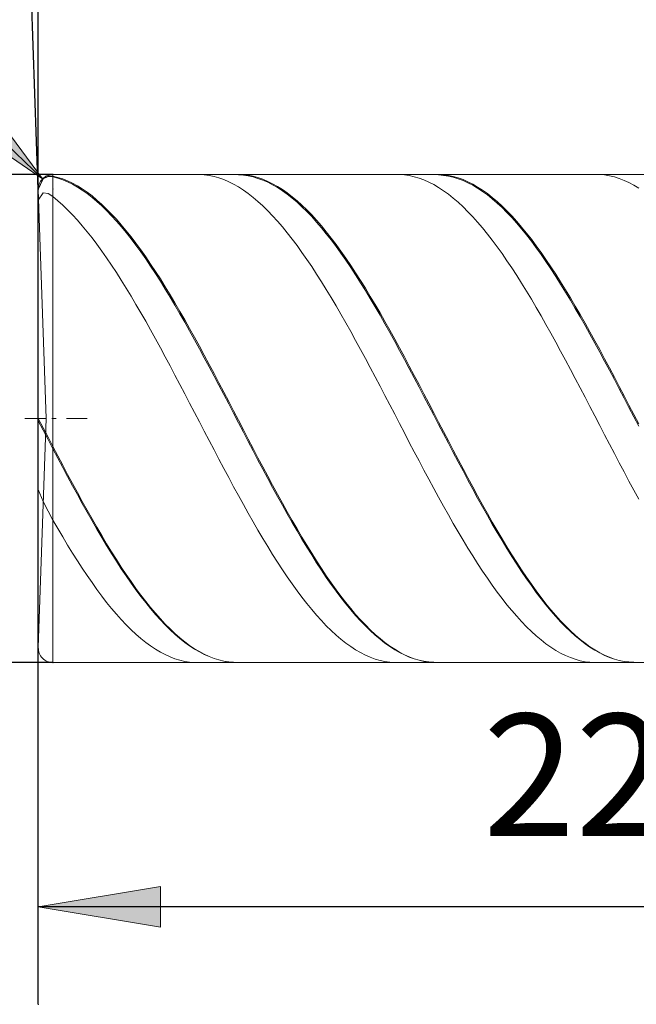
# Model space of a CAD drawing. Units: millimetres. Extents: x -126 to 134, y -103 to 103.
# Drawn here: x -96 to -84, y -13 to 7 of the extents above; entities that cross this region are included whole.
import ezdxf

# ---------------------------------------------------------------- set-up
doc = ezdxf.new("R2010")
doc.units = ezdxf.units.MM
doc.header["$MEASUREMENT"] = 0
doc.layers.get('0').update_dxf_attribs({"lineweight": 0})
doc.layers.add('Bemassung', color=7, linetype='Continuous', lineweight=0)
doc.layers.add('Geo', color=7, linetype='Continuous', lineweight=0)
doc.styles.get("Standard").update_dxf_attribs({"font": 'Arial'})
doc.dimstyles.new('BEM-ISBE', dxfattribs={"dimtxt": 2.5, "dimasz": 2.5, "dimexe": 1.25, "dimexo": 0.625, "dimtad": 1, "dimdec": 3, "dimzin": 0, "dimdsep": 46, "dimtxsty": 'Standard', "dimblk": 'VDDIM_DEFAULT', "dimcen": 0.09, "dimadec": 3, "dimazin": 0, "dimtol": 1, "dimtm": 1e-09, "dimtfac": 0.5, "dimtdec": 3, "dimtmove": 0, "dimatfit": 3, "dimfxl": 1, "dimtolj": 1, "dimtzin": 0, "dimarcsym": 0})

# ---------------------------------------------------------------- blocks, each defined once
blk = doc.blocks.new('VDDIM_DEFAULT')
at = {"linetype": 'Continuous'}
blk.add_hatch(color=0, dxfattribs=at).paths.add_polyline_path([(0, 0), (-1, -0.1665), (-1, 0.1665)], flags=0)
at = {"color": 0, "linetype": 'Continuous'}
blk.add_lwpolyline([(0, 0), (-1, -0.1665), (-1, 0.1665), (0, 0)], dxfattribs=at)
blk = doc.blocks.new('*D7')
at = {"layer": 'Bemassung', "color": 0, "lineweight": -2}
for p, q in [((-96.097, -12.752), (-96.097, 26.248)), ((-66.097, 3.948), (-66.097, 16.248)), ((-96.097, 14.248), (-50.249, 14.248))]:
    blk.add_line(p, q, dxfattribs=at)
at = {"layer": 'Bemassung', "color": 0}
for p in [(-66.097, 3.948), (-96.097, -12.752)]:
    blk.add_point(p, dxfattribs=at)
at = {"layer": 'Bemassung', "color": 0, "lineweight": -2, "xscale": 2.5, "yscale": 2.5, "zscale": 2.5, "rotation": 180}
blk.add_blockref('VDDIM_DEFAULT', (-96.097, 14.248), dxfattribs=at)
at = {"layer": 'Bemassung', "color": 0, "lineweight": -2, "xscale": 2.5, "yscale": 2.5, "zscale": 2.5}
blk.add_blockref('VDDIM_DEFAULT', (-66.097, 14.248), dxfattribs=at)
at = {"layer": 'Bemassung', "color": 0, "insert": (-81.097, 14.915), "char_height": 2.5, "attachment_point": 8}
blk.add_mtext('30', dxfattribs=at)
blk = doc.blocks.new('*D10')
at = {"layer": 'Bemassung', "color": 0, "lineweight": -2}
for p, q in [((-96.097, -12.752), (-96.097, 26.248)), ((-74.097, -5.452), (-74.097, -12.752)), ((-62.229, -10.752), (-96.097, -10.752))]:
    blk.add_line(p, q, dxfattribs=at)
at = {"layer": 'Bemassung', "color": 0}
for p in [(-74.097, -5.452), (-96.097, -12.752)]:
    blk.add_point(p, dxfattribs=at)
at = {"layer": 'Bemassung', "color": 0, "lineweight": -2, "xscale": 2.5, "yscale": 2.5, "zscale": 2.5, "rotation": 180}
blk.add_blockref('VDDIM_DEFAULT', (-96.097, -10.752), dxfattribs=at)
at = {"layer": 'Bemassung', "color": 0, "lineweight": -2, "xscale": 2.5, "yscale": 2.5, "zscale": 2.5}
blk.add_blockref('VDDIM_DEFAULT', (-74.097, -10.752), dxfattribs=at)
at = {"layer": 'Bemassung', "color": 0, "insert": (-85.097, -10.085), "char_height": 2.5, "attachment_point": 8}
blk.add_mtext('22', dxfattribs=at)
blk = doc.blocks.new('*D11')
at = {"layer": 'Bemassung', "color": 0, "lineweight": -2}
for p, q in [((-96.097, -12.752), (-96.097, 26.248)), ((-26.097, 3.248), (-26.097, 26.248)), ((9.809, 24.248), (-96.097, 24.248))]:
    blk.add_line(p, q, dxfattribs=at)
at = {"layer": 'Bemassung', "color": 0}
for p in [(-26.097, 3.248), (-96.097, -12.752)]:
    blk.add_point(p, dxfattribs=at)
at = {"layer": 'Bemassung', "color": 0, "lineweight": -2, "xscale": 2.5, "yscale": 2.5, "zscale": 2.5, "rotation": 180}
blk.add_blockref('VDDIM_DEFAULT', (-96.097, 24.248), dxfattribs=at)
at = {"layer": 'Bemassung', "color": 0, "lineweight": -2, "xscale": 2.5, "yscale": 2.5, "zscale": 2.5}
blk.add_blockref('VDDIM_DEFAULT', (-26.097, 24.248), dxfattribs=at)
at = {"layer": 'Bemassung', "color": 0, "insert": (-61.097, 24.915), "char_height": 2.5, "attachment_point": 8}
blk.add_mtext('70', dxfattribs=at)
blk = doc.blocks.new('*D3')
at = {"layer": 'Bemassung', "color": 0, "lineweight": -2}
for q in [(-96.771, 23.236), (-96.097, 23.248)]:
    blk.add_line((-96.097, 3.938), q, dxfattribs=at)
blk.add_arc((-96.097, 3.938), 17.31, 90, 101.3274, dxfattribs=at)
at = {"layer": 'Bemassung', "color": 0}
for p in [(-96.701, 21.237), (-96.399, 21.245), (-96.097, 21.248), (-96.097, 3.938)]:
    blk.add_point(p, dxfattribs=at)
at = {"layer": 'Bemassung', "color": 0, "lineweight": -2, "xscale": 2.5, "yscale": 2.5, "zscale": 2.5}
for p, rotation in [((-96.701, 21.237), 2.16550004118926), ((-96.097, 21.248), 179.83449995881)]:
    blk.add_blockref('VDDIM_DEFAULT', p, dxfattribs=dict(at, rotation=rotation))
at = {"layer": 'Bemassung', "color": 0, "insert": (-100.213, 20.751), "char_height": 2.5, "attachment_point": 8, "rotation": 14.0362}
blk.add_mtext('2°', dxfattribs=at)
blk = doc.blocks.new('*D5')
at = {"layer": 'Bemassung', "color": 0, "lineweight": -2}
blk.add_line((-96.013, 4.157), (-109.362, 17.047), dxfattribs=at)
at = {"layer": 'Bemassung', "color": 0}
for p in [(-96.013, 4.157), (-95.797, 3.948)]:
    blk.add_point(p, dxfattribs=at)
at = {"layer": 'Bemassung', "color": 0, "lineweight": -2, "xscale": 2.5, "yscale": 2.5, "zscale": 2.5, "rotation": 316}
blk.add_blockref('VDDIM_DEFAULT', (-96.013, 4.157), dxfattribs=at)
at = {"layer": 'Bemassung', "color": 0, "insert": (-103.207, 11.103), "char_height": 2.5, "attachment_point": 8, "rotation": 316}
blk.add_mtext('R0.3', dxfattribs=at)
blk = doc.blocks.new('*D4')
at = {"layer": 'Bemassung', "color": 0, "lineweight": -2}
for p, q in [((-95.797, 4.248), (-108.097, 4.248)), ((-106.097, -5.752), (-106.097, 4.248)), ((-95.797, -5.752), (-108.097, -5.752))]:
    blk.add_line(p, q, dxfattribs=at)
at = {"layer": 'Bemassung', "color": 0}
for p in [(-95.797, 4.248), (-95.797, -5.752)]:
    blk.add_point(p, dxfattribs=at)
at = {"layer": 'Bemassung', "color": 0, "lineweight": -2, "xscale": 2.5, "yscale": 2.5, "zscale": 2.5}
for p, rotation in [((-106.097, 4.248), 90), ((-106.097, -5.752), 270)]:
    blk.add_blockref('VDDIM_DEFAULT', p, dxfattribs=dict(at, rotation=rotation))
at = {"layer": 'Bemassung', "color": 0, "insert": (-105.431, -0.752), "char_height": 2.5, "attachment_point": 8, "rotation": 90}
blk.add_mtext('10', dxfattribs=at)

msp = doc.modelspace()

# ---------------------------------------------------------------- linework, layer by layer
at = {"layer": 'Geo'}
for p, q in [((-95.7974, 4.2483), (-74.0974, 4.2483)), ((-95.7974, 4.2483), (-95.7974, -5.7517)), ((-95.7974, 4.2483), (-95.7974, -5.7517)), ((-92.8974, 4.2467), (-92.7974, 4.2478)), ((-92.7974, 4.2478), (-92.6974, 4.2415)), ((-92.6974, 4.2415), (-92.5974, 4.2278)), ((-92.0974, 4.2458), (-91.9974, 4.2481)), ((-91.9974, 4.2481), (-91.8974, 4.243)), ((-91.9974, 4.2391), (-91.8974, 4.2321)), ((-91.8974, 4.243), (-91.7974, 4.2305)), ((-88.7974, 4.2475), (-88.6974, 4.2472)), ((-88.6974, 4.2472), (-88.5974, 4.2395)), ((-88.5974, 4.2395), (-88.4974, 4.2244)), ((-87.9974, 4.2468), (-87.8974, 4.2477)), ((-87.8974, 4.2477), (-87.7974, 4.2412)), ((-87.8974, 4.2383), (-87.7974, 4.2299)), ((-87.7974, 4.2412), (-87.6974, 4.2273)), ((-84.6974, 4.248), (-84.5974, 4.2463)), ((-84.5974, 4.2463), (-84.4974, 4.2372)), ((-84.4974, 4.2372), (-84.3974, 4.2207)), ((-83.8974, 4.2476), (-83.7974, 4.2471)), ((-96.0974, 3.9483), (-95.9974, 4.1682)), ((-96.0974, 3.9396), (-95.9974, 4.1576)), ((-95.9974, 4.1682), (-95.8974, 4.2163)), ((-95.9974, 4.1576), (-95.8974, 4.2039)), ((-95.8974, 4.2163), (-95.7974, 4.215)), ((-95.8974, 4.2039), (-95.7974, 4.2007)), ((-95.7974, 4.215), (-95.6974, 4.1891)), ((-95.7974, 4.2007), (-95.6974, 4.173)), ((-95.6974, 4.1891), (-95.5974, 4.156)), ((-95.6974, 4.173), (-95.5974, 4.138)), ((-95.5974, 4.156), (-95.4974, 4.1155)), ((-95.5974, 4.138), (-95.4974, 4.0958)), ((-95.4974, 4.1155), (-95.3974, 4.0679)), ((-95.4974, 4.0958), (-95.3974, 4.0464)), ((-95.3974, 4.0679), (-95.2974, 4.0131)), ((-95.3974, 4.0464), (-95.2974, 3.9899)), ((-92.5974, 4.2278), (-92.4974, 4.2067)), ((-92.4974, 4.2067), (-92.3974, 4.1783)), ((-92.3974, 4.1783), (-92.2974, 4.1426)), ((-92.2974, 4.1426), (-92.1974, 4.0996)), ((-92.1974, 4.0996), (-92.0974, 4.0494)), ((-92.0974, 4.0494), (-91.9974, 3.9921)), ((-91.8974, 4.2321), (-91.7974, 4.2177)), ((-91.7974, 4.2305), (-91.6974, 4.2106)), ((-91.7974, 4.2177), (-91.6974, 4.196)), ((-91.6974, 4.2106), (-91.5974, 4.1834)), ((-91.6974, 4.196), (-91.5974, 4.1669)), ((-91.5974, 4.1834), (-91.4974, 4.1488)), ((-91.5974, 4.1669), (-91.4974, 4.1306)), ((-91.4974, 4.1488), (-91.3974, 4.107)), ((-91.4974, 4.1306), (-91.3974, 4.087)), ((-91.3974, 4.107), (-91.2974, 4.058)), ((-91.3974, 4.087), (-91.2974, 4.0362)), ((-91.2974, 4.058), (-91.1974, 4.0019)), ((-91.2974, 4.0362), (-91.1974, 3.9784)), ((-88.4974, 4.2244), (-88.3974, 4.2019)), ((-88.3974, 4.2019), (-88.2974, 4.1721)), ((-88.2974, 4.1721), (-88.1974, 4.135)), ((-88.1974, 4.135), (-88.0974, 4.0906)), ((-88.0974, 4.0906), (-87.9974, 4.0391)), ((-87.9974, 4.0391), (-87.8974, 3.9805)), ((-87.7974, 4.2299), (-87.6974, 4.2142)), ((-87.6974, 4.2273), (-87.5974, 4.206)), ((-87.6974, 4.2142), (-87.5974, 4.191)), ((-87.5974, 4.206), (-87.4974, 4.1774)), ((-87.5974, 4.191), (-87.4974, 4.1606)), ((-87.4974, 4.1774), (-87.3974, 4.1415)), ((-87.4974, 4.1606), (-87.3974, 4.1229)), ((-87.3974, 4.1415), (-87.2974, 4.0983)), ((-87.3974, 4.1229), (-87.2974, 4.0779)), ((-87.2974, 4.0983), (-87.1974, 4.0479)), ((-87.2974, 4.0779), (-87.1974, 4.0258)), ((-87.1974, 4.0479), (-87.0974, 3.9905)), ((-84.3974, 4.2207), (-84.2974, 4.1968)), ((-84.2974, 4.1968), (-84.1974, 4.1656)), ((-84.1974, 4.1656), (-84.0974, 4.1271)), ((-84.0974, 4.1271), (-83.9974, 4.0814)), ((-83.9974, 4.0814), (-83.8974, 4.0285)), ((-96.0974, 3.7182), (-95.9974, 3.8689)), ((-95.9335, -0.7517), (-96.0973, 3.9378)), ((-95.9974, 3.8689), (-95.8974, 3.8548)), ((-95.8974, 3.8548), (-95.7974, 3.7939)), ((-95.2974, 4.0131), (-95.1974, 3.9512)), ((-95.2974, 3.9899), (-95.1974, 3.9264)), ((-95.1974, 3.9512), (-95.0974, 3.8824)), ((-95.1974, 3.9264), (-95.0974, 3.8559)), ((-95.0974, 3.8824), (-94.9974, 3.8068)), ((-95.0974, 3.8559), (-94.9974, 3.7786)), ((-91.9974, 3.9921), (-91.8974, 3.9278)), ((-91.8974, 3.9278), (-91.7974, 3.8566)), ((-91.7974, 3.8566), (-91.6974, 3.7785)), ((-91.1974, 4.0019), (-91.0974, 3.9387)), ((-91.1974, 3.9784), (-91.0974, 3.9135)), ((-91.0974, 3.9387), (-90.9974, 3.8686)), ((-91.0974, 3.9135), (-90.9974, 3.8418)), ((-90.9974, 3.8686), (-90.8974, 3.7917)), ((-90.9974, 3.8418), (-90.8974, 3.7632)), ((-87.8974, 3.9805), (-87.7974, 3.9149)), ((-87.7974, 3.9149), (-87.6974, 3.8423)), ((-87.6974, 3.8423), (-87.5974, 3.763)), ((-87.1974, 4.0258), (-87.0974, 3.9666)), ((-87.0974, 3.9905), (-86.9974, 3.926)), ((-87.0974, 3.9666), (-86.9974, 3.9005)), ((-86.9974, 3.926), (-86.8974, 3.8546)), ((-86.9974, 3.9005), (-86.8974, 3.8274)), ((-86.8974, 3.8546), (-86.7974, 3.7763)), ((-83.8974, 4.0285), (-83.7974, 3.9686)), ((-95.7974, 3.7939), (-95.6974, 3.7104)), ((-95.6974, 3.7104), (-95.5974, 3.6202)), ((-94.9974, 3.8068), (-94.8974, 3.7243)), ((-94.9974, 3.7786), (-94.8974, 3.6946)), ((-94.8974, 3.7243), (-94.7974, 3.6353)), ((-94.8974, 3.6946), (-94.7974, 3.604)), ((-94.7974, 3.6353), (-94.6974, 3.5397)), ((-91.6974, 3.7785), (-91.5974, 3.6938)), ((-91.5974, 3.6938), (-91.4974, 3.6024)), ((-90.8974, 3.7917), (-90.7974, 3.708)), ((-90.8974, 3.7632), (-90.7974, 3.678)), ((-90.7974, 3.708), (-90.6974, 3.6177)), ((-90.7974, 3.678), (-90.6974, 3.5861)), ((-87.5974, 3.763), (-87.4974, 3.677)), ((-87.4974, 3.677), (-87.3974, 3.5844)), ((-86.8974, 3.8274), (-86.7974, 3.7476)), ((-86.7974, 3.7763), (-86.6974, 3.6914)), ((-86.7974, 3.7476), (-86.6974, 3.6611)), ((-86.6974, 3.6914), (-86.5974, 3.5998)), ((-86.6974, 3.6611), (-86.5974, 3.568)), ((-95.5974, 3.6202), (-95.4974, 3.5236)), ((-95.4974, 3.5236), (-95.3974, 3.4207)), ((-94.7974, 3.604), (-94.6974, 3.507)), ((-94.6974, 3.5397), (-94.5974, 3.4378)), ((-94.6974, 3.507), (-94.5974, 3.4037)), ((-94.5974, 3.4378), (-94.4974, 3.3297)), ((-91.4974, 3.6024), (-91.3974, 3.5046)), ((-91.3974, 3.5046), (-91.2974, 3.4005)), ((-90.6974, 3.6177), (-90.5974, 3.5209)), ((-90.6974, 3.5861), (-90.5974, 3.4879)), ((-90.5974, 3.5209), (-90.4974, 3.4178)), ((-90.5974, 3.4879), (-90.4974, 3.3834)), ((-87.3974, 3.5844), (-87.2974, 3.4854)), ((-87.2974, 3.4854), (-87.1974, 3.3801)), ((-86.5974, 3.5998), (-86.4974, 3.5018)), ((-86.5974, 3.568), (-86.4974, 3.4686)), ((-86.4974, 3.5018), (-86.3974, 3.3976)), ((-86.4974, 3.4686), (-86.3974, 3.3629)), ((-95.3974, 3.4207), (-95.2974, 3.3116)), ((-95.2974, 3.3116), (-95.1974, 3.1965)), ((-94.5974, 3.4037), (-94.4974, 3.2942)), ((-94.4974, 3.3297), (-94.3974, 3.2155)), ((-94.4974, 3.2942), (-94.3974, 3.1787)), ((-91.2974, 3.4005), (-91.1974, 3.2902)), ((-91.1974, 3.2902), (-91.0974, 3.174)), ((-90.4974, 3.4178), (-90.3974, 3.3085)), ((-90.4974, 3.3834), (-90.3974, 3.2727)), ((-90.3974, 3.3085), (-90.2974, 3.1932)), ((-90.3974, 3.2727), (-90.2974, 3.1561)), ((-87.1974, 3.3801), (-87.0974, 3.2687)), ((-87.0974, 3.2687), (-86.9974, 3.1513)), ((-86.3974, 3.3976), (-86.2974, 3.2871)), ((-86.3974, 3.3629), (-86.2974, 3.2511)), ((-86.2974, 3.2871), (-86.1974, 3.1707)), ((-86.2974, 3.2511), (-86.1974, 3.1334)), ((-95.1974, 3.1965), (-95.0974, 3.0755)), ((-95.0974, 3.0755), (-94.9974, 2.9489)), ((-94.3974, 3.2155), (-94.2974, 3.0955)), ((-94.3974, 3.1787), (-94.2974, 3.0574)), ((-94.2974, 3.0955), (-94.1974, 2.9698)), ((-94.2974, 3.0574), (-94.1974, 2.9304)), ((-91.0974, 3.174), (-90.9974, 3.0519)), ((-90.9974, 3.0519), (-90.8974, 2.9242)), ((-90.2974, 3.1932), (-90.1974, 3.0721)), ((-90.2974, 3.1561), (-90.1974, 3.0337)), ((-90.1974, 3.0721), (-90.0974, 2.9453)), ((-90.1974, 3.0337), (-90.0974, 2.9057)), ((-86.9974, 3.1513), (-86.8974, 3.0282)), ((-86.8974, 3.0282), (-86.7974, 2.8994)), ((-86.1974, 3.1707), (-86.0974, 3.0485)), ((-86.1974, 3.1334), (-86.0974, 3.0099)), ((-86.0974, 3.0485), (-85.9974, 2.9206)), ((-94.9974, 2.9489), (-94.8974, 2.8167)), ((-94.1974, 2.9698), (-94.0974, 2.8385)), ((-94.1974, 2.9304), (-94.0974, 2.798)), ((-94.0974, 2.8385), (-93.9974, 2.7019)), ((-90.8974, 2.9242), (-90.7974, 2.7911)), ((-90.0974, 2.9453), (-89.9974, 2.813)), ((-90.0974, 2.9057), (-89.9974, 2.7723)), ((-86.7974, 2.8994), (-86.6974, 2.7653)), ((-86.0974, 3.0099), (-85.9974, 2.8809)), ((-85.9974, 2.9206), (-85.8974, 2.7874)), ((-85.9974, 2.8809), (-85.8974, 2.7464)), ((-94.8974, 2.8167), (-94.7974, 2.6793)), ((-94.7974, 2.6793), (-94.6974, 2.5368)), ((-94.0974, 2.798), (-93.9974, 2.6603)), ((-93.9974, 2.7019), (-93.8974, 2.5603)), ((-93.9974, 2.6603), (-93.8974, 2.5176)), ((-90.7974, 2.7911), (-90.6974, 2.6527)), ((-90.6974, 2.6527), (-90.5974, 2.5093)), ((-89.9974, 2.813), (-89.8974, 2.6755)), ((-89.9974, 2.7723), (-89.8974, 2.6337)), ((-89.8974, 2.6755), (-89.7974, 2.5328)), ((-89.8974, 2.6337), (-89.7974, 2.49)), ((-86.6974, 2.7653), (-86.5974, 2.6259)), ((-86.5974, 2.6259), (-86.4974, 2.4815)), ((-85.8974, 2.7874), (-85.7974, 2.6488)), ((-85.8974, 2.7464), (-85.7974, 2.6068)), ((-85.7974, 2.6488), (-85.6974, 2.5053)), ((-94.6974, 2.5368), (-94.5974, 2.3895)), ((-93.8974, 2.5603), (-93.7974, 2.4137)), ((-93.8974, 2.5176), (-93.7974, 2.37)), ((-90.5974, 2.5093), (-90.4974, 2.361)), ((-89.7974, 2.5328), (-89.6974, 2.3853)), ((-89.7974, 2.49), (-89.6974, 2.3416)), ((-86.4974, 2.4815), (-86.3974, 2.3324)), ((-85.7974, 2.6068), (-85.6974, 2.4622)), ((-85.6974, 2.5053), (-85.5974, 2.3569)), ((-85.6974, 2.4622), (-85.5974, 2.3129)), ((-94.5974, 2.3895), (-94.4974, 2.2374)), ((-94.4974, 2.2374), (-94.3974, 2.081)), ((-93.7974, 2.4137), (-93.6974, 2.2624)), ((-93.7974, 2.37), (-93.6974, 2.2179)), ((-93.6974, 2.2624), (-93.5974, 2.1066)), ((-90.4974, 2.361), (-90.3974, 2.2081)), ((-89.6974, 2.3853), (-89.5974, 2.2332)), ((-89.6974, 2.3416), (-89.5974, 2.1885)), ((-89.5974, 2.2332), (-89.4974, 2.0766)), ((-86.3974, 2.3324), (-86.2974, 2.1786)), ((-85.5974, 2.3569), (-85.4974, 2.2039)), ((-85.5974, 2.3129), (-85.4974, 2.159)), ((-94.3974, 2.081), (-94.2974, 1.9203)), ((-93.6974, 2.2179), (-93.5974, 2.0613)), ((-93.5974, 2.1066), (-93.4974, 1.9467)), ((-93.5974, 2.0613), (-93.4974, 1.9005)), ((-90.3974, 2.2081), (-90.2974, 2.0509)), ((-90.2974, 2.0509), (-90.1974, 1.8894)), ((-89.5974, 2.1885), (-89.4974, 2.0311)), ((-89.4974, 2.0766), (-89.3974, 1.9159)), ((-89.4974, 2.0311), (-89.3974, 1.8696)), ((-86.2974, 2.1786), (-86.1974, 2.0206)), ((-86.1974, 2.0206), (-86.0974, 1.8584)), ((-85.4974, 2.2039), (-85.3974, 2.0465)), ((-85.4974, 2.159), (-85.3974, 2.0008)), ((-85.3974, 2.0465), (-85.2974, 1.885)), ((-94.2974, 1.9203), (-94.1974, 1.7557)), ((-93.4974, 1.9467), (-93.3974, 1.7827)), ((-93.4974, 1.9005), (-93.3974, 1.7358)), ((-90.1974, 1.8894), (-90.0974, 1.7241)), ((-89.3974, 1.9159), (-89.2974, 1.7512)), ((-89.3974, 1.8696), (-89.2974, 1.7042)), ((-86.0974, 1.8584), (-85.9974, 1.6924)), ((-85.3974, 2.0008), (-85.2974, 1.8385)), ((-85.2974, 1.885), (-85.1974, 1.7195)), ((-85.2974, 1.8385), (-85.1974, 1.6724)), ((-94.1974, 1.7557), (-94.0974, 1.5874)), ((-93.3974, 1.7827), (-93.2974, 1.6149)), ((-93.3974, 1.7358), (-93.2974, 1.5675)), ((-93.2974, 1.6149), (-93.1974, 1.4437)), ((-90.0974, 1.7241), (-89.9974, 1.5551)), ((-89.2974, 1.7512), (-89.1974, 1.5828)), ((-89.2974, 1.7042), (-89.1974, 1.5352)), ((-85.9974, 1.6924), (-85.8974, 1.5227)), ((-85.1974, 1.7195), (-85.0974, 1.5504)), ((-85.1974, 1.6724), (-85.0974, 1.5027)), ((-94.0974, 1.5874), (-93.9974, 1.4156)), ((-93.9974, 1.4156), (-93.8974, 1.2406)), ((-93.2974, 1.5675), (-93.1974, 1.3957)), ((-93.1974, 1.4437), (-93.0974, 1.2692)), ((-89.9974, 1.5551), (-89.8974, 1.3827)), ((-89.1974, 1.5828), (-89.0974, 1.4109)), ((-89.1974, 1.5352), (-89.0974, 1.3627)), ((-85.8974, 1.5227), (-85.7974, 1.3497)), ((-85.0974, 1.5504), (-84.9974, 1.3779)), ((-85.0974, 1.5027), (-84.9974, 1.3297)), ((-93.8974, 1.2406), (-93.7974, 1.0627)), ((-93.1974, 1.3957), (-93.0974, 1.2207)), ((-93.0974, 1.2692), (-92.9974, 1.0917)), ((-93.0974, 1.2207), (-92.9974, 1.0428)), ((-89.8974, 1.3827), (-89.7974, 1.2071)), ((-89.0974, 1.4109), (-88.9974, 1.2358)), ((-89.0974, 1.3627), (-88.9974, 1.1872)), ((-88.9974, 1.2358), (-88.8974, 1.0578)), ((-85.7974, 1.3497), (-85.6974, 1.1735)), ((-84.9974, 1.3779), (-84.8974, 1.2023)), ((-84.9974, 1.3297), (-84.8974, 1.1536)), ((-93.7974, 1.0627), (-93.6974, 0.8821)), ((-92.9974, 1.0917), (-92.8974, 0.9115)), ((-92.9974, 1.0428), (-92.8974, 0.8622)), ((-89.7974, 1.2071), (-89.6974, 1.0287)), ((-89.6974, 1.0287), (-89.5974, 0.8476)), ((-88.9974, 1.1872), (-88.8974, 1.0087)), ((-88.8974, 1.0578), (-88.7974, 0.8771)), ((-88.8974, 1.0087), (-88.7974, 0.8277)), ((-85.6974, 1.1735), (-85.5974, 0.9945)), ((-84.8974, 1.2023), (-84.7974, 1.0237)), ((-84.8974, 1.1536), (-84.7974, 0.9746)), ((-84.7974, 1.0237), (-84.6974, 0.8426)), ((-93.6974, 0.8821), (-93.5974, 0.699)), ((-92.8974, 0.9115), (-92.7974, 0.7288)), ((-92.8974, 0.8622), (-92.7974, 0.6792)), ((-89.5974, 0.8476), (-89.4974, 0.6641)), ((-88.7974, 0.8771), (-88.6974, 0.694)), ((-88.7974, 0.8277), (-88.6974, 0.6443)), ((-85.5974, 0.9945), (-85.4974, 0.813)), ((-85.4974, 0.813), (-85.3974, 0.6291)), ((-84.7974, 0.9746), (-84.6974, 0.7931)), ((-84.6974, 0.8426), (-84.5974, 0.659)), ((-93.5974, 0.699), (-93.4974, 0.5138)), ((-92.7974, 0.7288), (-92.6974, 0.544)), ((-92.7974, 0.6792), (-92.6974, 0.4942)), ((-89.4974, 0.6641), (-89.3974, 0.4785)), ((-88.6974, 0.694), (-88.5974, 0.5087)), ((-88.6974, 0.6443), (-88.5974, 0.4589)), ((-85.3974, 0.6291), (-85.2974, 0.4431)), ((-84.6974, 0.7931), (-84.5974, 0.6093)), ((-84.5974, 0.659), (-84.4974, 0.4734)), ((-84.5974, 0.6093), (-84.4974, 0.4235)), ((-93.4974, 0.5138), (-93.3974, 0.3267)), ((-92.6974, 0.544), (-92.5974, 0.3572)), ((-92.6974, 0.4942), (-92.5974, 0.3073)), ((-89.3974, 0.4785), (-89.2974, 0.2911)), ((-88.5974, 0.5087), (-88.4974, 0.3216)), ((-88.5974, 0.4589), (-88.4974, 0.2716)), ((-85.2974, 0.4431), (-85.1974, 0.2554)), ((-84.4974, 0.4734), (-84.3974, 0.2859)), ((-84.4974, 0.4235), (-84.3974, 0.236)), ((-93.3974, 0.3267), (-93.2974, 0.1381)), ((-92.5974, 0.3572), (-92.4974, 0.1688)), ((-92.5974, 0.3073), (-92.4974, 0.1188)), ((-89.2974, 0.2911), (-89.1974, 0.1022)), ((-88.4974, 0.3216), (-88.3974, 0.1329)), ((-88.4974, 0.2716), (-88.3974, 0.0829)), ((-85.1974, 0.2554), (-85.0974, 0.0662)), ((-84.3974, 0.2859), (-84.2974, 0.097)), ((-84.3974, 0.236), (-84.2974, 0.047)), ((-93.2974, 0.1381), (-93.1974, -0.0519)), ((-92.4974, 0.1688), (-92.3974, -0.021)), ((-92.4974, 0.1188), (-92.3974, -0.071)), ((-89.1974, 0.1022), (-89.0974, -0.088)), ((-88.3974, 0.1329), (-88.2974, -0.0571)), ((-88.3974, 0.0829), (-88.2974, -0.1071)), ((-85.0974, 0.0662), (-84.9974, -0.1242)), ((-84.2974, 0.097), (-84.1974, -0.0933)), ((-84.2974, 0.047), (-84.1974, -0.1432)), ((-93.1974, -0.0519), (-93.0974, -0.2429)), ((-92.3974, -0.021), (-92.2974, -0.2119)), ((-92.3974, -0.071), (-92.2974, -0.2618)), ((-89.0974, -0.088), (-88.9974, -0.2792)), ((-88.2974, -0.0571), (-88.1974, -0.2482)), ((-88.2974, -0.1071), (-88.1974, -0.2981)), ((-84.9974, -0.1242), (-84.8974, -0.3156)), ((-84.1974, -0.0933), (-84.0974, -0.2845)), ((-84.1974, -0.1432), (-84.0974, -0.3343)), ((-93.0974, -0.2429), (-92.9974, -0.4347)), ((-92.2974, -0.2119), (-92.1974, -0.4036)), ((-92.2974, -0.2618), (-92.1974, -0.4533)), ((-88.9974, -0.2792), (-88.8974, -0.4711)), ((-88.1974, -0.2482), (-88.0974, -0.44)), ((-88.1974, -0.2981), (-88.0974, -0.4897)), ((-84.8974, -0.3156), (-84.7974, -0.5075)), ((-84.0974, -0.2845), (-83.9974, -0.4764)), ((-84.0974, -0.3343), (-83.9974, -0.526)), ((-92.9974, -0.4347), (-92.8974, -0.627)), ((-92.1974, -0.4036), (-92.0974, -0.5958)), ((-92.1974, -0.4533), (-92.0974, -0.6453)), ((-92.0974, -0.5958), (-91.9974, -0.7882)), ((-88.8974, -0.4711), (-88.7974, -0.6634)), ((-88.0974, -0.44), (-87.9974, -0.6322)), ((-88.0974, -0.4897), (-87.9974, -0.6817)), ((-84.7974, -0.5075), (-84.6974, -0.6999)), ((-83.9974, -0.4764), (-83.8974, -0.6687)), ((-83.9974, -0.526), (-83.8974, -0.7181)), ((-96.3724, -0.7517), (-95.9474, -0.7517)), ((-96.0974, -0.7517), (-95.9974, -0.9412)), ((-96.0974, -0.7517), (-96.0974, -0.7517)), ((-96.0974, -0.7517), (-96.0974, -0.7517)), ((-96.0974, -0.801), (-95.9974, -0.9901)), ((-95.9335, -0.7517), (-96.0973, -5.4413)), ((-95.8199, -0.7517), (-95.7349, -0.7517)), ((-95.5224, -0.7517), (-95.0974, -0.7517)), ((-92.8974, -0.627), (-92.7974, -0.8194)), ((-92.0974, -0.6453), (-91.9974, -0.8374)), ((-91.9974, -0.7882), (-91.8974, -0.9806)), ((-88.7974, -0.6634), (-88.6974, -0.8559)), ((-87.9974, -0.6322), (-87.8974, -0.8247)), ((-87.9974, -0.6817), (-87.8974, -0.8738)), ((-84.6974, -0.6999), (-84.5974, -0.8923)), ((-83.8974, -0.6687), (-83.7974, -0.8611)), ((-83.8974, -0.7181), (-83.7974, -0.9102)), ((-95.9974, -0.9412), (-95.8974, -1.1349)), ((-95.9974, -0.9901), (-95.8974, -1.1834)), ((-92.7974, -0.8194), (-92.6974, -1.0117)), ((-91.9974, -0.8374), (-91.8974, -1.0294)), ((-91.8974, -0.9806), (-91.7974, -1.1726)), ((-88.6974, -0.8559), (-88.5974, -1.0482)), ((-87.8974, -0.8247), (-87.7974, -1.017)), ((-87.8974, -0.8738), (-87.7974, -1.0657)), ((-84.5974, -0.8923), (-84.4974, -1.0846)), ((-95.8974, -1.1349), (-95.7974, -1.3278)), ((-95.8974, -1.1834), (-95.7974, -1.3757)), ((-92.6974, -1.0117), (-92.5974, -1.2037)), ((-92.5974, -1.2037), (-92.4974, -1.395)), ((-91.8974, -1.0294), (-91.7974, -1.2209)), ((-91.7974, -1.1726), (-91.6974, -1.364)), ((-88.5974, -1.0482), (-88.4974, -1.24)), ((-87.7974, -1.017), (-87.6974, -1.2089)), ((-87.7974, -1.0657), (-87.6974, -1.2572)), ((-87.6974, -1.2089), (-87.5974, -1.4002)), ((-84.4974, -1.0846), (-84.3974, -1.2763)), ((-95.7974, -1.3278), (-95.6974, -1.5185)), ((-95.7974, -1.3757), (-95.6974, -1.5658)), ((-92.4974, -1.395), (-92.3974, -1.5853)), ((-91.7974, -1.2209), (-91.6974, -1.4118)), ((-91.6974, -1.364), (-91.5974, -1.5545)), ((-91.6974, -1.4118), (-91.5974, -1.6017)), ((-88.4974, -1.24), (-88.3974, -1.4311)), ((-87.6974, -1.2572), (-87.5974, -1.4479)), ((-87.5974, -1.4002), (-87.4974, -1.5905)), ((-84.3974, -1.2763), (-84.2974, -1.4672)), ((-95.6974, -1.5185), (-95.5974, -1.7081)), ((-95.6974, -1.5658), (-95.5974, -1.7547)), ((-92.3974, -1.5853), (-92.2974, -1.7744)), ((-91.5974, -1.5545), (-91.4974, -1.7438)), ((-91.5974, -1.6017), (-91.4974, -1.7904)), ((-88.3974, -1.4311), (-88.2974, -1.6212)), ((-87.5974, -1.4479), (-87.4974, -1.6376)), ((-87.4974, -1.5905), (-87.3974, -1.7796)), ((-84.2974, -1.4672), (-84.1974, -1.6571)), ((-95.5974, -1.7081), (-95.4974, -1.8962)), ((-95.5974, -1.7547), (-95.4974, -1.9421)), ((-92.2974, -1.7744), (-92.1974, -1.962)), ((-91.4974, -1.7438), (-91.3974, -1.9317)), ((-91.4974, -1.7904), (-91.3974, -1.9775)), ((-88.2974, -1.6212), (-88.1974, -1.8101)), ((-88.1974, -1.8101), (-88.0974, -1.9973)), ((-87.4974, -1.6376), (-87.3974, -1.826)), ((-87.3974, -1.7796), (-87.2974, -1.9671)), ((-84.1974, -1.6571), (-84.0974, -1.8457)), ((-95.4974, -1.8962), (-95.3974, -2.0827)), ((-95.4974, -1.9421), (-95.3974, -2.1278)), ((-92.1974, -1.962), (-92.0974, -2.1478)), ((-91.3974, -1.9317), (-91.2974, -2.1178)), ((-91.3974, -1.9775), (-91.2974, -2.1628)), ((-88.0974, -1.9973), (-87.9974, -2.1827)), ((-87.3974, -1.826), (-87.2974, -2.0127)), ((-87.2974, -1.9671), (-87.1974, -2.1528)), ((-87.2974, -2.0127), (-87.1974, -2.1977)), ((-84.0974, -1.8457), (-83.9974, -2.0326)), ((-96.0974, -2.2041), (-95.9974, -2.4523)), ((-95.3974, -2.0827), (-95.2974, -2.2671)), ((-95.3974, -2.1278), (-95.2974, -2.3114)), ((-92.0974, -2.1478), (-91.9974, -2.3315)), ((-91.2974, -2.1178), (-91.1974, -2.3018)), ((-91.2974, -2.1628), (-91.1974, -2.346)), ((-87.9974, -2.1827), (-87.8974, -2.366)), ((-87.1974, -2.1528), (-87.0974, -2.3365)), ((-87.1974, -2.1977), (-87.0974, -2.3804)), ((-83.9974, -2.0326), (-83.8974, -2.2176)), ((-83.8974, -2.2176), (-83.7974, -2.4005)), ((-95.2974, -2.2671), (-95.1974, -2.4494)), ((-95.2974, -2.3114), (-95.1974, -2.4927)), ((-91.9974, -2.3315), (-91.8974, -2.5128)), ((-91.1974, -2.3018), (-91.0974, -2.4836)), ((-91.1974, -2.346), (-91.0974, -2.5268)), ((-87.8974, -2.366), (-87.7974, -2.5469)), ((-87.0974, -2.3365), (-86.9974, -2.5178)), ((-87.0974, -2.3804), (-86.9974, -2.5608)), ((-95.9974, -2.4523), (-95.8974, -2.6514)), ((-95.1974, -2.4494), (-95.0974, -2.6291)), ((-95.1974, -2.4927), (-95.0974, -2.6715)), ((-91.8974, -2.5128), (-91.7974, -2.6916)), ((-91.0974, -2.4836), (-90.9974, -2.6628)), ((-91.0974, -2.5268), (-90.9974, -2.705)), ((-87.7974, -2.5469), (-87.6974, -2.7252)), ((-86.9974, -2.5178), (-86.8974, -2.6965)), ((-86.9974, -2.5608), (-86.8974, -2.7385)), ((-95.8974, -2.6514), (-95.7974, -2.8344)), ((-95.0974, -2.6291), (-94.9974, -2.806)), ((-95.0974, -2.6715), (-94.9974, -2.8473)), ((-94.9974, -2.806), (-94.8974, -2.9799)), ((-91.7974, -2.6916), (-91.6974, -2.8675)), ((-90.9974, -2.6628), (-90.8974, -2.8392)), ((-90.9974, -2.705), (-90.8974, -2.8803)), ((-87.6974, -2.7252), (-87.5974, -2.9005)), ((-86.8974, -2.6965), (-86.7974, -2.8723)), ((-86.8974, -2.7385), (-86.7974, -2.9132)), ((-95.7974, -2.8344), (-95.6974, -3.0078)), ((-95.6974, -3.0078), (-95.5974, -3.1778)), ((-94.9974, -2.8473), (-94.8974, -3.0201)), ((-94.8974, -2.9799), (-94.7974, -3.1505)), ((-94.8974, -3.0201), (-94.7974, -3.1895)), ((-91.6974, -2.8675), (-91.5974, -3.0403)), ((-90.8974, -2.8392), (-90.7974, -3.0125)), ((-90.8974, -2.8803), (-90.7974, -3.0525)), ((-90.7974, -3.0125), (-90.6974, -3.1824)), ((-87.5974, -2.9005), (-87.4974, -3.0726)), ((-86.7974, -2.8723), (-86.6974, -3.045)), ((-86.7974, -2.9132), (-86.6974, -3.0847)), ((-95.5974, -3.1778), (-95.4974, -3.3443)), ((-94.7974, -3.1505), (-94.6974, -3.3175)), ((-94.7974, -3.1895), (-94.6974, -3.3553)), ((-91.5974, -3.0403), (-91.4974, -3.2096)), ((-91.4974, -3.2096), (-91.3974, -3.3754)), ((-90.7974, -3.0525), (-90.6974, -3.2212)), ((-90.6974, -3.1824), (-90.5974, -3.3488)), ((-90.6974, -3.2212), (-90.5974, -3.3863)), ((-87.4974, -3.0726), (-87.3974, -3.2413)), ((-86.6974, -3.045), (-86.5974, -3.2142)), ((-86.6974, -3.0847), (-86.5974, -3.2528)), ((-86.5974, -3.2142), (-86.4974, -3.3799)), ((-95.4974, -3.3443), (-95.3974, -3.5069)), ((-94.6974, -3.3175), (-94.5974, -3.4808)), ((-94.6974, -3.3553), (-94.5974, -3.5173)), ((-91.3974, -3.3754), (-91.2974, -3.5372)), ((-90.5974, -3.3488), (-90.4974, -3.5113)), ((-90.5974, -3.3863), (-90.4974, -3.5475)), ((-87.3974, -3.2413), (-87.2974, -3.4064)), ((-87.2974, -3.4064), (-87.1974, -3.5674)), ((-86.5974, -3.2528), (-86.4974, -3.4172)), ((-86.4974, -3.3799), (-86.3974, -3.5416)), ((-86.4974, -3.4172), (-86.3974, -3.5776)), ((-95.3974, -3.5069), (-95.2974, -3.6654)), ((-94.5974, -3.4808), (-94.4974, -3.64)), ((-94.5974, -3.5173), (-94.4974, -3.6751)), ((-91.2974, -3.5372), (-91.1974, -3.6949)), ((-90.4974, -3.5113), (-90.3974, -3.6697)), ((-90.4974, -3.5475), (-90.3974, -3.7046)), ((-87.1974, -3.5674), (-87.0974, -3.7243)), ((-86.3974, -3.5416), (-86.2974, -3.6992)), ((-86.3974, -3.5776), (-86.2974, -3.7339)), ((-95.2974, -3.6654), (-95.1974, -3.8196)), ((-95.1974, -3.8196), (-95.0974, -3.9692)), ((-94.4974, -3.64), (-94.3974, -3.7949)), ((-94.4974, -3.6751), (-94.3974, -3.8287)), ((-94.3974, -3.7949), (-94.2974, -3.9453)), ((-94.3974, -3.8287), (-94.2974, -3.9776)), ((-91.1974, -3.6949), (-91.0974, -3.8483)), ((-90.3974, -3.6697), (-90.2974, -3.8237)), ((-90.3974, -3.7046), (-90.2974, -3.8573)), ((-90.2974, -3.8237), (-90.1974, -3.9733)), ((-87.0974, -3.7243), (-86.9974, -3.8768)), ((-86.2974, -3.6992), (-86.1974, -3.8524)), ((-86.2974, -3.7339), (-86.1974, -3.8857)), ((-95.0974, -3.9692), (-94.9974, -4.1141)), ((-94.2974, -3.9453), (-94.1974, -4.091)), ((-94.2974, -3.9776), (-94.1974, -4.1218)), ((-91.0974, -3.8483), (-90.9974, -3.9971)), ((-90.9974, -3.9971), (-90.8974, -4.141)), ((-90.2974, -3.8573), (-90.1974, -4.0053)), ((-90.1974, -3.9733), (-90.0974, -4.118)), ((-90.1974, -4.0053), (-90.0974, -4.1486)), ((-86.9974, -3.8768), (-86.8974, -4.0247)), ((-86.8974, -4.0247), (-86.7974, -4.1677)), ((-86.1974, -3.8524), (-86.0974, -4.0011)), ((-86.1974, -3.8857), (-86.0974, -4.0329)), ((-86.0974, -4.0011), (-85.9974, -4.1449)), ((-86.0974, -4.0329), (-85.9974, -4.1752)), ((-94.9974, -4.1141), (-94.8974, -4.254)), ((-94.1974, -4.091), (-94.0974, -4.2317)), ((-94.1974, -4.1218), (-94.0974, -4.261)), ((-94.0974, -4.2317), (-93.9974, -4.3673)), ((-90.8974, -4.141), (-90.7974, -4.28)), ((-90.0974, -4.118), (-89.9974, -4.2578)), ((-90.0974, -4.1486), (-89.9974, -4.2868)), ((-86.7974, -4.1677), (-86.6974, -4.3057)), ((-85.9974, -4.1449), (-85.8974, -4.2837)), ((-85.9974, -4.1752), (-85.8974, -4.3124)), ((-94.8974, -4.254), (-94.7974, -4.3888)), ((-94.7974, -4.3888), (-94.6974, -4.5181)), ((-94.0974, -4.261), (-93.9974, -4.395)), ((-93.9974, -4.3673), (-93.8974, -4.4975)), ((-93.9974, -4.395), (-93.8974, -4.5236)), ((-90.7974, -4.28), (-90.6974, -4.4137)), ((-90.6974, -4.4137), (-90.5974, -4.542)), ((-89.9974, -4.2578), (-89.8974, -4.3924)), ((-89.9974, -4.2868), (-89.8974, -4.4198)), ((-89.8974, -4.3924), (-89.7974, -4.5216)), ((-89.8974, -4.4198), (-89.7974, -4.5474)), ((-86.6974, -4.3057), (-86.5974, -4.4384)), ((-85.8974, -4.2837), (-85.7974, -4.4173)), ((-85.8974, -4.3124), (-85.7974, -4.4444)), ((-85.7974, -4.4173), (-85.6974, -4.5454)), ((-94.6974, -4.5181), (-94.5974, -4.6418)), ((-93.8974, -4.4975), (-93.7974, -4.6222)), ((-93.8974, -4.5236), (-93.7974, -4.6466)), ((-93.7974, -4.6222), (-93.6974, -4.7411)), ((-90.5974, -4.542), (-90.4974, -4.6647)), ((-89.7974, -4.5216), (-89.6974, -4.6452)), ((-89.7974, -4.5474), (-89.6974, -4.6693)), ((-86.5974, -4.4384), (-86.4974, -4.5657)), ((-86.4974, -4.5657), (-86.3974, -4.6873)), ((-85.7974, -4.4444), (-85.6974, -4.5709)), ((-85.6974, -4.5454), (-85.5974, -4.6679)), ((-85.6974, -4.5709), (-85.5974, -4.6918)), ((-94.5974, -4.6418), (-94.4974, -4.7598)), ((-94.4974, -4.7598), (-94.3974, -4.8719)), ((-93.7974, -4.6466), (-93.6974, -4.7639)), ((-93.6974, -4.7411), (-93.5974, -4.8541)), ((-93.6974, -4.7639), (-93.5974, -4.8752)), ((-90.4974, -4.6647), (-90.3974, -4.7815)), ((-90.3974, -4.7815), (-90.2974, -4.8924)), ((-89.6974, -4.6452), (-89.5974, -4.763)), ((-89.6974, -4.6693), (-89.5974, -4.7854)), ((-89.5974, -4.763), (-89.4974, -4.8749)), ((-89.5974, -4.7854), (-89.4974, -4.8956)), ((-86.3974, -4.6873), (-86.2974, -4.803)), ((-86.2974, -4.803), (-86.1974, -4.9128)), ((-85.5974, -4.6679), (-85.4974, -4.7847)), ((-85.5974, -4.6918), (-85.4974, -4.8068)), ((-85.4974, -4.7847), (-85.3974, -4.8954)), ((-85.4974, -4.8068), (-85.3974, -4.9158)), ((-94.3974, -4.8719), (-94.2974, -4.9778)), ((-94.2974, -4.9778), (-94.1974, -5.0775)), ((-93.5974, -4.8541), (-93.4974, -4.9611)), ((-93.5974, -4.8752), (-93.4974, -4.9804)), ((-93.4974, -4.9611), (-93.3974, -5.0618)), ((-93.4974, -4.9804), (-93.3974, -5.0793)), ((-90.2974, -4.8924), (-90.1974, -4.9972)), ((-90.1974, -4.9972), (-90.0974, -5.0957)), ((-89.4974, -4.8749), (-89.3974, -4.9807)), ((-89.4974, -4.8956), (-89.3974, -4.9996)), ((-89.3974, -4.9807), (-89.2974, -5.0802)), ((-89.3974, -4.9996), (-89.2974, -5.0973)), ((-86.1974, -4.9128), (-86.0974, -5.0164)), ((-86.0974, -5.0164), (-85.9974, -5.1137)), ((-85.3974, -4.8954), (-85.2974, -5)), ((-85.3974, -4.9158), (-85.2974, -5.0186)), ((-85.2974, -5), (-85.1974, -5.0983)), ((-85.2974, -5.0186), (-85.1974, -5.1151)), ((-94.1974, -5.0775), (-94.0974, -5.1708)), ((-94.0974, -5.1708), (-93.9974, -5.2576)), ((-93.3974, -5.0618), (-93.2974, -5.1561)), ((-93.3974, -5.0793), (-93.2974, -5.1718)), ((-93.2974, -5.1561), (-93.1974, -5.244)), ((-93.2974, -5.1718), (-93.1974, -5.2578)), ((-93.1974, -5.244), (-93.0974, -5.3251)), ((-90.0974, -5.0957), (-89.9974, -5.1878)), ((-89.9974, -5.1878), (-89.8974, -5.2733)), ((-89.2974, -5.0802), (-89.1974, -5.1733)), ((-89.2974, -5.0973), (-89.1974, -5.1886)), ((-89.1974, -5.1733), (-89.0974, -5.2598)), ((-89.1974, -5.1886), (-89.0974, -5.2733)), ((-85.9974, -5.1137), (-85.8974, -5.2045)), ((-85.8974, -5.2045), (-85.7974, -5.2887)), ((-85.1974, -5.0983), (-85.0974, -5.1902)), ((-85.1974, -5.1151), (-85.0974, -5.2052)), ((-85.0974, -5.1902), (-84.9974, -5.2755)), ((-85.0974, -5.2052), (-84.9974, -5.2886)), ((-93.9974, -5.2576), (-93.8974, -5.3376)), ((-93.8974, -5.3376), (-93.7974, -5.4109)), ((-93.7974, -5.4109), (-93.6974, -5.4773)), ((-93.1974, -5.2578), (-93.0974, -5.3371)), ((-93.0974, -5.3251), (-92.9974, -5.3995)), ((-93.0974, -5.3371), (-92.9974, -5.4096)), ((-92.9974, -5.3995), (-92.8974, -5.467)), ((-92.9974, -5.4096), (-92.8974, -5.4752)), ((-89.8974, -5.2733), (-89.7974, -5.352)), ((-89.7974, -5.352), (-89.6974, -5.424)), ((-89.6974, -5.424), (-89.5974, -5.4891)), ((-89.0974, -5.2598), (-88.9974, -5.3397)), ((-89.0974, -5.2733), (-88.9974, -5.3513)), ((-88.9974, -5.3397), (-88.8974, -5.4128)), ((-88.9974, -5.3513), (-88.8974, -5.4225)), ((-88.8974, -5.4128), (-88.7974, -5.479)), ((-88.8974, -5.4225), (-88.7974, -5.4868)), ((-85.7974, -5.2887), (-85.6974, -5.3662)), ((-85.6974, -5.3662), (-85.5974, -5.4369)), ((-85.5974, -5.4369), (-85.4974, -5.5006)), ((-84.9974, -5.2755), (-84.8974, -5.3541)), ((-84.9974, -5.2886), (-84.8974, -5.3654)), ((-84.8974, -5.3541), (-84.7974, -5.4259)), ((-84.8974, -5.3654), (-84.7974, -5.4353)), ((-84.7974, -5.4259), (-84.6974, -5.4907)), ((-84.7974, -5.4353), (-84.6974, -5.4982)), ((-93.6974, -5.4773), (-93.5974, -5.5366)), ((-93.5974, -5.5366), (-93.4974, -5.5889)), ((-93.4974, -5.5889), (-93.3974, -5.634)), ((-93.3974, -5.634), (-93.2974, -5.6719)), ((-92.8974, -5.467), (-92.7974, -5.5275)), ((-92.8974, -5.4752), (-92.7974, -5.5338)), ((-92.7974, -5.5275), (-92.6974, -5.5809)), ((-92.7974, -5.5338), (-92.6974, -5.5853)), ((-92.6974, -5.5809), (-92.5974, -5.6272)), ((-92.6974, -5.5853), (-92.5974, -5.6297)), ((-92.5974, -5.6272), (-92.4974, -5.6663)), ((-92.5974, -5.6297), (-92.4974, -5.6668)), ((-89.5974, -5.4891), (-89.4974, -5.5471)), ((-89.4974, -5.5471), (-89.3974, -5.598)), ((-89.3974, -5.598), (-89.2974, -5.6418)), ((-89.2974, -5.6418), (-89.1974, -5.6783)), ((-88.7974, -5.479), (-88.6974, -5.5382)), ((-88.7974, -5.4868), (-88.6974, -5.5441)), ((-88.6974, -5.5382), (-88.5974, -5.5903)), ((-88.6974, -5.5441), (-88.5974, -5.5943)), ((-88.5974, -5.5903), (-88.4974, -5.6352)), ((-88.5974, -5.5943), (-88.4974, -5.6373)), ((-88.4974, -5.6352), (-88.3974, -5.6729)), ((-88.4974, -5.6373), (-88.3974, -5.673)), ((-85.4974, -5.5006), (-85.3974, -5.5573)), ((-85.3974, -5.5573), (-85.2974, -5.6069)), ((-85.2974, -5.6069), (-85.1974, -5.6493)), ((-84.6974, -5.4907), (-84.5974, -5.5486)), ((-84.6974, -5.4982), (-84.5974, -5.5542)), ((-84.5974, -5.5486), (-84.4974, -5.5993)), ((-84.5974, -5.5542), (-84.4974, -5.603)), ((-84.4974, -5.5993), (-84.3974, -5.6429)), ((-84.4974, -5.603), (-84.3974, -5.6446)), ((-84.3974, -5.6429), (-84.2974, -5.6792)), ((-84.3974, -5.6446), (-84.2974, -5.679)), ((-95.7974, -5.7517), (-74.0974, -5.7517)), ((-93.2974, -5.6719), (-93.1974, -5.7025)), ((-93.1974, -5.7025), (-93.0974, -5.7258)), ((-93.0974, -5.7258), (-92.9974, -5.7417)), ((-92.9974, -5.7417), (-92.8974, -5.7502)), ((-92.4974, -5.6663), (-92.3974, -5.6981)), ((-92.4974, -5.6668), (-92.3974, -5.6967)), ((-92.3974, -5.6967), (-92.2974, -5.7192)), ((-92.3974, -5.6981), (-92.2974, -5.7225)), ((-92.2974, -5.7192), (-92.1974, -5.7344)), ((-92.2974, -5.7225), (-92.1974, -5.7396)), ((-92.1974, -5.7344), (-92.0974, -5.7422)), ((-92.1974, -5.7396), (-92.0974, -5.7493)), ((-89.1974, -5.6783), (-89.0974, -5.7075)), ((-89.0974, -5.7075), (-88.9974, -5.7294)), ((-88.9974, -5.7294), (-88.8974, -5.7439)), ((-88.8974, -5.7439), (-88.7974, -5.751)), ((-88.3974, -5.6729), (-88.2974, -5.7033)), ((-88.3974, -5.673), (-88.2974, -5.7015)), ((-88.2974, -5.7015), (-88.1974, -5.7226)), ((-88.2974, -5.7033), (-88.1974, -5.7263)), ((-88.1974, -5.7226), (-88.0974, -5.7364)), ((-88.1974, -5.7263), (-88.0974, -5.742)), ((-88.0974, -5.7364), (-87.9974, -5.7428)), ((-88.0974, -5.742), (-87.9974, -5.7503)), ((-85.1974, -5.6493), (-85.0974, -5.6844)), ((-85.0974, -5.6844), (-84.9974, -5.7122)), ((-84.9974, -5.7122), (-84.8974, -5.7327)), ((-84.8974, -5.7327), (-84.7974, -5.7458)), ((-84.7974, -5.7458), (-84.6974, -5.7515)), ((-84.2974, -5.679), (-84.1974, -5.7061)), ((-84.2974, -5.6792), (-84.1974, -5.7082)), ((-84.1974, -5.7061), (-84.0974, -5.7258)), ((-84.1974, -5.7082), (-84.0974, -5.7299)), ((-84.0974, -5.7258), (-83.9974, -5.7382)), ((-84.0974, -5.7299), (-83.9974, -5.7442)), ((-83.9974, -5.7382), (-83.8974, -5.7432)), ((-83.9974, -5.7442), (-83.8974, -5.7511))]:
    msp.add_line(p, q, dxfattribs=at)
for centre, start, end in [((-95.7974, 3.9483), 90, 182), ((-95.7974, -5.4517), 178, 270)]:
    msp.add_arc(centre, 0.3, start, end, dxfattribs=at)

# ---------------------------------------------------------------- dimensions: what is measured, and where the dimension line sits
at = {"layer": 'Bemassung'}
for base, p1, p2, text, picture, middle in [((-96.0974, 24.2483), (-26.0974, 3.2483), (-96.0974, -12.7517), '70', '*D11', (-61.0974, 24.9149)), ((-66.0974, 14.2483), (-96.0974, -12.7517), (-66.0974, 3.9483), '30', '*D7', (-81.0974, 14.9149)), ((-96.0974, -10.7517), (-74.0974, -5.4517), (-96.0974, -12.7517), '22', '*D10', (-85.0974, -10.0851))]:
    dim = msp.add_linear_dim(base=base, p1=p1, p2=p2, text=text, dimstyle='BEM-ISBE', override={"dimgap": 0.625, "dimlfac": 1, "dimzin": 8, "dimtol": 0, "dimlim": 0, "dimtzin": 8}, dxfattribs=at)
    dim.commit()
    dim.dimension.update_dxf_attribs({"geometry": picture, "text_midpoint": middle})
dim = msp.add_angular_dim_2l(base=(-96.3994, 21.2451), line1=((-96.0973, 3.9378), (-99.4972, 20.9105)), line2=((-96.0973, 21.2477), (-96.0973, 3.9378)), text='2°', dimstyle='BEM-ISBE', override={"dimgap": 0.625, "dimazin": 2, "dimtol": 0, "dimlim": 0, "dimtzin": 8}, dxfattribs=at)
dim.commit()
dim.dimension.update_dxf_attribs({"geometry": '*D3', "text_midpoint": (-100.2133, 20.7512)})
dim = msp.add_radius_dim(center=(-95.7974, 3.9483), mpoint=(-96.0132, 4.1567), text='R0.3', dimstyle='BEM-ISBE', override={"dimgap": 0.625, "dimlfac": 1, "dimzin": 8, "dimtol": 0, "dimlim": 0, "dimtzin": 8}, dxfattribs=at)
dim.commit()
dim.dimension.update_dxf_attribs({"geometry": '*D5', "text_midpoint": (-103.2066, 11.1032), "dimtype": 164})
dim = msp.add_linear_dim(base=(-106.0974, 4.2483), p1=(-95.7974, -5.7517), p2=(-95.7974, 4.2483), angle=90, text='10', dimstyle='BEM-ISBE', override={"dimgap": 0.625, "dimlfac": 1, "dimzin": 8, "dimtol": 0, "dimlim": 0, "dimtzin": 8}, dxfattribs=at)
dim.commit()
dim.dimension.update_dxf_attribs({"geometry": '*D4', "text_midpoint": (-105.4308, -0.7517)})

doc.saveas('drawing.dxf')
